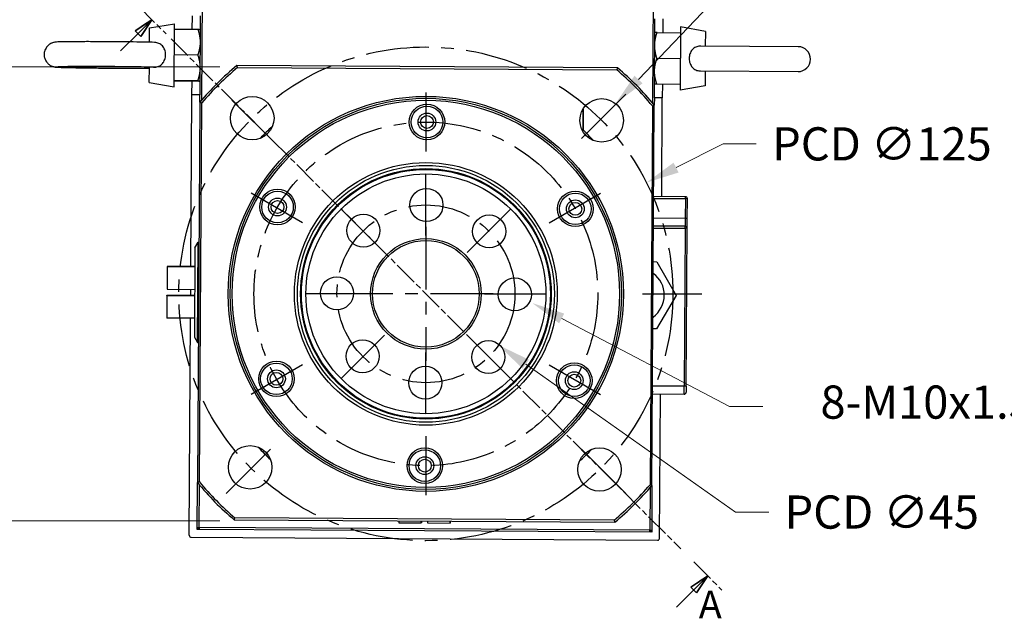
# Model space of a CAD drawing. Extents: x 0 to 3367, y 0 to 1188.
# Drawn here: x 2984 to 3234, y 350 to 501 of the extents above; entities that cross this region are included whole.
import ezdxf

# ---------------------------------------------------------------- set-up
doc = ezdxf.new("R2010")
doc.units = 0
doc.header["$LTSCALE"] = 25.4
doc.linetypes.add('CENTER', pattern=[2, 1.25, -0.25, 0.25, -0.25])
doc.linetypes.add('CHAIN', pattern=[0.3543, 0.2362, -0.0295, 0.0591, -0.0295])
doc.layers.get('0').update_dxf_attribs({"linetype": 'CONTINUOUS'})
doc.layers.get('Defpoints').update_dxf_attribs({"linetype": 'CONTINUOUS'})
doc.layers.add('ATA-CENTER', color=133, linetype='CENTER')
doc.layers.add('ATA-DIM', color=252, linetype='CONTINUOUS', lineweight=25)
doc.layers.add('ATA-SECTION', color=3, linetype='CHAIN', lineweight=35)
doc.styles.get("Standard").update_dxf_attribs({"font": 'simplex.shx'})
doc.styles.add('주 문자 (ISO)', font='arial.ttf')
doc.dimstyles.new('ata_A1', dxfattribs={"dimtxt": 4.2, "dimasz": 4.2, "dimexe": 2, "dimexo": 2, "dimgap": 2, "dimtad": 0, "dimtih": 1, "dimtoh": 1, "dimdec": 6, "dimdsep": 46, "dimtxsty": 'Standard', "dimcen": 0, "dimclrd": 252, "dimclre": 252, "dimclrt": 4, "dimadec": 6, "dimazin": 2, "dimtfac": 1, "dimtdec": 6, "dimtofl": 0, "dimtmove": 0, "dimatfit": 3, "dimfxl": 0.18, "dimtolj": 1, "dimtzin": 0, "dimlwd": 0, "dimlwe": 0, "dimarcsym": 0})

# ---------------------------------------------------------------- blocks, each defined once
blk = doc.blocks.new('*D41')
at = {"layer": 'ATA-DIM', "color": 252, "lineweight": 0, "transparency": 16777216}
for p, q in [((3035.08, 489.35), (2939.07, 489.35)), ((2943.07, 480.95), (2943.07, 440.45)), ((2943.07, 382.75), (2943.07, 423.25)), ((3035.08, 374.35), (2939.07, 374.35))]:
    blk.add_line(p, q, dxfattribs=at)
at = {"layer": 'ATA-DIM', "color": 252, "transparency": 16777216}
for points in [[(2941.67, 480.95), (2944.47, 480.95), (2943.07, 489.35)], [(2941.67, 382.75), (2944.47, 382.75), (2943.07, 374.35)]]:
    blk.add_solid(points, dxfattribs=at)
at = {"layer": 'Defpoints', "color": 0, "transparency": 16777216}
for p in [(3039.08, 489.35), (2943.07, 374.35), (3039.08, 374.35)]:
    blk.add_point(p, dxfattribs=at)
at = {"layer": 'ATA-DIM', "color": 4, "transparency": 16777216, "insert": (2904.87, 436.45), "char_height": 8.4, "attachment_point": 1}
blk.add_mtext('\\A1;SQUARE 115', dxfattribs=at)
blk = doc.blocks.new('*D42')
at = {"layer": 'ATA-DIM', "color": 252, "lineweight": 0, "transparency": 16777216}
for p, q in [((3162.43, 469.82), (3150.53, 463.81)), ((3170.83, 469.82), (3162.43, 469.82))]:
    blk.add_line(p, q, dxfattribs=at)
at = {"layer": 'ATA-DIM', "color": 252, "transparency": 16777216}
blk.add_solid([(3149.9, 465.06), (3151.16, 462.56), (3143.03, 460.02)], dxfattribs=at)
at = {"layer": 'Defpoints', "color": 0, "transparency": 16777216}
for p in [(3143.03, 460.02), (3031.45, 403.68)]:
    blk.add_point(p, dxfattribs=at)
at = {"layer": 'ATA-DIM', "color": 4, "transparency": 16777216, "insert": (3174.83, 474.02), "char_height": 8.4, "attachment_point": 1}
blk.add_mtext('\\A1;PCD ∅125', dxfattribs=at)
blk = doc.blocks.new('*D43')
at = {"layer": 'ATA-DIM', "color": 252, "lineweight": 0, "transparency": 16777216}
for p, q in [((3165.57, 376.6), (3112.49, 414.04)), ((3173.97, 376.6), (3165.57, 376.6))]:
    blk.add_line(p, q, dxfattribs=at)
at = {"layer": 'ATA-DIM', "color": 252, "transparency": 16777216}
blk.add_solid([(3113.3, 415.18), (3111.68, 412.89), (3105.62, 418.88)], dxfattribs=at)
at = {"layer": 'Defpoints', "color": 0, "transparency": 16777216}
for p in [(3068.85, 444.82), (3105.62, 418.88)]:
    blk.add_point(p, dxfattribs=at)
at = {"layer": 'ATA-DIM', "color": 4, "transparency": 16777216, "insert": (3177.97, 380.8), "char_height": 8.4, "attachment_point": 1}
blk.add_mtext('\\A1;PCD ∅45', dxfattribs=at)
blk = doc.blocks.new('*D52')
at = {"layer": 'ATA-DIM', "color": 252, "lineweight": 0, "transparency": 16777216}
for p, q in [((3162.45, 508.58), (3141.02, 486.1)), ((3170.85, 508.58), (3162.45, 508.58))]:
    blk.add_line(p, q, dxfattribs=at)
at = {"layer": 'ATA-DIM', "color": 252, "transparency": 16777216}
blk.add_solid([(3140.01, 487.07), (3142.04, 485.14), (3135.23, 480.02)], dxfattribs=at)
at = {"layer": 'Defpoints', "color": 0, "transparency": 16777216}
for p in [(3135.23, 480.02), (3127.64, 472.06)]:
    blk.add_point(p, dxfattribs=at)
at = {"layer": 'ATA-DIM', "color": 4, "transparency": 16777216, "insert": (3213.05, 508.58), "char_height": 8.4, "attachment_point": 5}
blk.add_mtext('4-∅11 THRU', dxfattribs=at)
blk = doc.blocks.new('*D53')
at = {"layer": 'ATA-DIM', "color": 252, "lineweight": 0, "transparency": 16777216}
for p, q in [((3164.06, 403.35), (3121.6, 425.62)), ((3172.46, 403.35), (3164.06, 403.35))]:
    blk.add_line(p, q, dxfattribs=at)
at = {"layer": 'ATA-DIM', "color": 252, "transparency": 16777216}
blk.add_solid([(3122.25, 426.86), (3120.95, 424.38), (3114.17, 429.52)], dxfattribs=at)
at = {"layer": 'Defpoints', "color": 0, "transparency": 16777216}
for p in [(3105.31, 434.17), (3114.17, 429.52)]:
    blk.add_point(p, dxfattribs=at)
at = {"layer": 'ATA-DIM', "color": 4, "transparency": 16777216, "insert": (3229.26, 403.35), "char_height": 8.4, "attachment_point": 5}
blk.add_mtext('8-M10x1.5 DP25', dxfattribs=at)

msp = doc.modelspace()

# ---------------------------------------------------------------- linework, layer by layer
for p, q in [((3030.5376269, 480.9403642), (3031.3396698, 611.6936739)), ((3145.3375251, 610.9944093), (3144.5354822, 480.2410996)), ((3028.1469065, 498.7633854), (3028.1680547, 502.2110687)), ((3030.1680171, 502.1988009), (3030.045339, 482.1991771)), ((3145.0431756, 481.4937785), (3145.1658536, 501.4934023)), ((3147.165816, 501.4811345), (3147.1443473, 497.9812003)), ((3017.3269451, 495.5422834), (3017.3491762, 499.1665133)), ((3017.3491762, 499.1665133), (3023.6558715, 500.2387088)), ((3023.5577291, 484.2390098), (3023.6558715, 500.2387088)), ((3029.5663233, 498.7546787), (3023.6469912, 498.790988)), ((3030.1465484, 498.6988667), (3030.1461795, 498.6995148)), ((3151.6534635, 499.4535696), (3151.5553211, 483.4538706)), ((3157.9465311, 498.3040869), (3151.6534635, 499.4535696)), ((3157.9465311, 498.3040869), (3157.9235956, 494.5650172)), ((3145.7249306, 497.9899071), (3151.6442627, 497.9535978)), ((3181.4231535, 494.4208706), (3156.7618695, 494.5721433)), ((3029.5267813, 492.3083434), (3023.6074493, 492.3446527)), ((3145.6850603, 491.4900293), (3151.6043923, 491.4537201)), ((3017.2646616, 485.3884925), (3017.2882952, 489.2413828)), ((3135.7427564, 489.0509686), (3039.4377668, 489.6417049)), ((3039.6167515, 489.1405976), (3135.5576378, 488.5520947)), ((3156.7232259, 488.2722618), (3181.3845099, 488.1209891)), ((3157.884952, 488.2651358), (3157.8620165, 484.5260661)), ((3029.4865905, 485.7562148), (3023.5672584, 485.7925241)), ((3017.2646616, 485.3884925), (3023.5577291, 484.2390098)), ((3029.4859415, 485.6504214), (3023.5666095, 485.6867307)), ((3028.0453767, 482.2114449), (3028.0665248, 485.6591281)), ((3030.0668077, 485.6991113), (3030.0664309, 485.6984677)), ((3145.6451899, 484.9901516), (3151.564522, 484.9538424)), ((3147.0646066, 484.9814449), (3147.043138, 481.4815107)), ((3157.8620165, 484.5260661), (3151.5553211, 483.4538706)), ((3027.7786924, 438.7351597), (3028.0453767, 482.2114449)), ((3030.045339, 482.1991771), (3028.0453767, 482.2114449)), ((3030.0340122, 480.3526126), (3030.045339, 482.1991771)), ((3145.0431756, 481.4937785), (3145.0318487, 479.647214)), ((3147.043138, 481.4815107), (3145.0431756, 481.4937785)), ((3146.8897905, 456.4819811), (3147.043138, 481.4815107)), ((3030.0340122, 480.3526126), (3029.4432758, 384.0476229)), ((3029.9443831, 384.2266076), (3030.5328861, 480.1674939)), ((3126.9359156, 478.5145935), (3126.9045104, 473.3947561)), ((3127.0254825, 478.6645533), (3126.9937635, 473.4935637)), ((3144.5307414, 479.4682293), (3143.9422385, 383.527343)), ((3144.4411124, 383.3422244), (3145.0318487, 479.647214)), ((3126.9045104, 473.3947561), (3126.7492353, 473.3779745)), ((3144.8867611, 455.9942583), (3152.8866106, 455.9451871)), ((3152.8896776, 456.4451777), (3144.8898281, 456.4942489)), ((3152.8866106, 455.9451871), (3152.8559411, 450.9452811)), ((3152.8866106, 455.9451871), (3152.8896776, 456.4451777)), ((3153.3866012, 455.9421201), (3152.8866106, 455.9451871)), ((3153.3559317, 450.9422142), (3153.3866012, 455.9421201)), ((3152.8559411, 450.9452811), (3144.8560916, 450.9943523)), ((3152.8559411, 450.9452811), (3152.8436733, 448.9453188)), ((3153.3559317, 450.9422142), (3152.8559411, 450.9452811)), ((3153.340597, 448.4422612), (3153.3559317, 450.9422142)), ((3144.8407569, 448.4943994), (3152.8406064, 448.4453282)), ((3152.8436733, 448.9453188), (3144.8438238, 448.99439)), ((3152.8406064, 448.4453282), (3152.5952504, 408.4460807)), ((3152.8406064, 448.4453282), (3152.8436733, 448.9453188)), ((3153.340597, 448.4422612), (3152.8406064, 448.4453282)), ((3153.095241, 408.4430137), (3153.340597, 448.4422612)), ((3028.8081304, 443.5312276), (3028.6691952, 420.8812757)), ((3028.8081304, 443.5312276), (3029.6102959, 444.901144)), ((3029.4544948, 419.5016218), (3029.6102959, 444.901144)), ((3029.6102959, 444.901144), (3029.8165446, 444.8998788)), ((3021.7785229, 438.7259257), (3021.7434365, 433.0059545)), ((3021.778634, 438.7440374), (3021.7785229, 438.7259257)), ((3028.7783912, 438.6829884), (3021.7785229, 438.7259257)), ((3021.778634, 438.7440374), (3021.7786942, 438.7538514)), ((3028.7785023, 438.7011001), (3021.778634, 438.7440374)), ((3021.7788053, 438.7719631), (3021.7786942, 438.7538514)), ((3021.7786942, 438.7538514), (3028.7785625, 438.7109141)), ((3028.7786736, 438.7290258), (3021.7788053, 438.7719631)), ((3144.7871493, 439.9945683), (3145.6960789, 439.9889929)), ((3145.6960789, 439.9889929), (3150.5513258, 431.4590508)), ((3021.7336225, 431.4060147), (3021.6987837, 425.7264148)), ((3021.7336225, 431.4060147), (3021.7338574, 431.444312)), ((3028.7334908, 431.3630774), (3021.7336225, 431.4060147)), ((3021.7338574, 431.444312), (3021.7339176, 431.4541261)), ((3021.7338574, 431.444312), (3028.7337257, 431.4013747)), ((3021.7339176, 431.4541261), (3021.7341525, 431.4924234)), ((3028.7337859, 431.4111888), (3021.7339176, 431.4541261)), ((3021.7341525, 431.4924234), (3028.7340208, 431.4494861)), ((3021.7434365, 433.0059545), (3028.7433048, 432.9630172)), ((3027.7340396, 431.45562), (3027.7433237, 432.9691511)), ((3150.5513258, 431.4590508), (3145.5918026, 422.9893127)), ((3028.698652, 425.6834775), (3021.6987837, 425.7264148)), ((3027.3614468, 370.7135425), (3027.6986708, 425.6896114)), ((3145.5918026, 422.9893127), (3144.682873, 422.9948881)), ((3028.6691952, 420.8812757), (3029.4544948, 419.5016218)), ((3029.4544948, 419.5016218), (3029.6607435, 419.5003567)), ((3144.5831331, 406.4951895), (3152.5829826, 406.4461183)), ((3152.5952504, 408.4460807), (3144.5954009, 408.4951519)), ((3146.3592081, 369.9836083), (3146.5830954, 406.4829217)), ((3152.5829826, 406.4461183), (3152.5952504, 408.4460807)), ((3153.095241, 408.4430137), (3152.5952504, 408.4460807)), ((3153.095241, 408.4430137), (3153.0860401, 406.9430419)), ((3029.37061, 372.2012465), (3029.4432758, 384.0476229)), ((3029.8736675, 372.6981701), (3029.9396423, 383.4537374)), ((3143.9374977, 382.7544727), (3143.8715229, 371.9989055)), ((3144.4411124, 383.3422244), (3144.3684465, 371.4958479)), ((3038.7323682, 374.6438684), (3135.0373578, 374.053132)), ((3134.8583731, 374.5542393), (3038.9174868, 375.1427422)), ((3080.3635782, 374.3885018), (3080.3605113, 373.8885113)), ((3080.3605113, 373.8885113), (3086.0414443, 373.8536643)), ((3086.0414443, 373.8536643), (3086.0445113, 374.3536549)), ((3086.077238, 373.8534448), (3086.0414443, 373.8536643)), ((3086.080305, 374.3534354), (3086.077238, 373.8534448)), ((3086.0864105, 373.8533885), (3086.077238, 373.8534448)), ((3086.0864105, 373.8533885), (3086.0894774, 374.3533791)), ((3086.1222042, 373.8531689), (3086.0864105, 373.8533885)), ((3086.1252711, 374.3531595), (3086.1222042, 373.8531689)), ((3087.6444549, 374.3438408), (3087.6413879, 373.8438502)), ((3087.6413879, 373.8438502), (3093.3600531, 373.8087719)), ((3093.36312, 374.3087624), (3093.3600531, 373.8087719)), ((3093.3600531, 373.8087719), (3093.3769807, 373.808668)), ((3093.3769807, 373.808668), (3093.3800477, 374.3086586)), ((3093.3861532, 373.8086118), (3093.3769807, 373.808668)), ((3093.3892201, 374.3086024), (3093.3861532, 373.8086118)), ((3093.3861532, 373.8086118), (3093.4030809, 373.8085079)), ((3093.4061478, 374.3084985), (3093.4030809, 373.8085079)), ((3144.3684465, 371.4958479), (3029.37061, 372.2012465)), ((3029.3736769, 372.7012371), (3029.8736675, 372.6981701)), ((3029.8706006, 372.1981795), (3029.3736769, 372.7012371)), ((3029.8736675, 372.6981701), (3029.8706006, 372.1981795)), ((3143.8715229, 371.9989055), (3029.8736675, 372.6981701)), ((3143.8684559, 371.4989149), (3143.8715229, 371.9989055)), ((3144.3715135, 371.9958385), (3143.8684559, 371.4989149)), ((3143.8715229, 371.9989055), (3144.3715135, 371.9958385)), ((3027.8583704, 370.210485), (3145.8561505, 369.4866847))]:
    msp.add_line(p, q)
for centre, radius in [((3087.2375623, 431.8474185), 50), ((3087.2375623, 431.8474185), 49.5), ((3043.3153025, 476.3118435), 5.5), ((3087.2375623, 431.8474185), 49), ((3131.7019874, 475.7696782), 5.5), ((3087.504387, 475.3466001), 4.5), ((3087.504387, 475.3466001), 4), ((3087.504387, 475.3466001), 2.25), ((3087.504387, 475.3466001), 1.621), ((3087.2375623, 431.8474185), 33.25), ((3087.2375623, 431.8474185), 32.500379), ((3087.2375623, 431.8474185), 31.7), ((3087.2375623, 431.8474185), 31.5), ((3087.2375623, 431.8474185), 30.3452995), ((3087.3755751, 454.3469952), 4.188), ((3049.6995783, 453.8280862), 4.5), ((3049.6995783, 453.8280862), 4), ((3049.6995783, 453.8280862), 2.25), ((3125.042371, 453.3659323), 4.5), ((3125.042371, 453.3659323), 4), ((3049.6995783, 453.8280862), 1.621), ((3125.042371, 453.3659323), 2.25), ((3125.042371, 453.3659323), 1.621), ((3071.4255488, 447.8546115), 4.188), ((3103.2447553, 447.659432), 4.188), ((3087.2375623, 431.8474185), 14), ((3087.2375623, 431.8474185), 13.5), ((3064.7379856, 431.9854312), 4.188), ((3109.737139, 431.7094057), 4.188), ((3071.2303693, 416.035405), 4.188), ((3103.0495758, 415.8402254), 4.188), ((3049.4327536, 410.3289046), 4.5), ((3049.4327536, 410.3289046), 4), ((3087.0995495, 409.3478417), 4.188), ((3124.7755463, 409.8667507), 4.5), ((3124.7755463, 409.8667507), 4), ((3049.4327536, 410.3289046), 2.25), ((3049.4327536, 410.3289046), 1.621), ((3124.7755463, 409.8667507), 2.25), ((3124.7755463, 409.8667507), 1.621), ((3042.7731372, 387.9251587), 5.5), ((3086.9707376, 388.3482368), 4.5), ((3086.9707376, 388.3482368), 4), ((3131.159822, 387.3829934), 5.5), ((3086.9707376, 388.3482368), 2.25), ((3086.9707376, 388.3482368), 1.621)]:
    msp.add_circle(centre, radius)
for centre, radius, start, end in [((3181.4038317, 491.2709298), 3.15, 269.648551179, 89.648551179), ((3087.2375623, 431.8474185), 75, 129.593056369, 139.70404599), ((3087.2375623, 431.8474185), 74.5, 129.732602183, 139.564500175), ((3087.2375623, 431.8474185), 74.5, 39.732602183, 49.564500175), ((3087.2375623, 431.8474185), 75, 39.593056369, 49.70404599), ((3087.2375623, 431.8474185), 57.5, 132.458497338, 136.838605021), ((3126.8937654, 473.4941771), 0.1, 276.168352923, 359.648551179), ((3087.2375623, 431.8474185), 57.5, 42.458497338, 46.303116049), ((3152.8866106, 455.9451871), 0.5, 359.648551179, 89.648551179), ((3152.8406064, 448.4453282), 0.5, 359.648551179, 89.648551179), ((3140.7365558, 431.5192548), 6.8149546, 305.589029207, 53.708073152), ((3152.5860495, 406.9461089), 0.5, 269.648551179, 359.648551179), ((3087.2375623, 431.8474185), 57.5, 222.458497338, 226.838605021), ((3087.2375623, 431.8474185), 57.5, 312.458497338, 316.838605021), ((3087.2375623, 431.8474185), 75, 219.593056369, 229.70404599), ((3087.2375623, 431.8474185), 74.5, 219.732602183, 229.564500175), ((3087.2375623, 431.8474185), 74.5, 309.732602183, 319.564500175), ((3087.2375623, 431.8474185), 75, 309.593056369, 319.70404599), ((3027.8614373, 370.7104756), 0.5, 179.648551179, 269.648551179), ((3145.8592175, 369.9866753), 0.5, 269.648551179, 359.648551179)]:
    msp.add_arc(centre, radius, start, end)
for points, weights in [([(3030.1461795, 498.6995148), (3030.1324981, 498.7235509), (3029.5663233, 498.7546787)], [1.00212949592, 1.04230525846, 1.01001874936]), ([(3029.5663233, 498.7546787), (3030.1362737, 497.0238273), (3030.127098, 495.52795)], [1.01001874936, 1.04314139574, 1]), ([(3145.1244498, 494.7435293), (3145.1337017, 496.2518312), (3145.7249306, 497.9899071)], [1, 1.04314139574, 1.01001874936]), ([(3145.7249306, 497.9899071), (3145.144385, 497.9934681), (3145.144385, 497.9934681)], [1.01001874936, 1.04314139574, 1]), ([(3030.127098, 495.52795), (3030.1179222, 494.0320727), (3029.5267813, 492.3083434)], [1, 1.04314139574, 1.01001874936]), ([(3145.6850603, 491.4900293), (3145.1151978, 493.2352274), (3145.1244498, 494.7435293)], [1.01001874936, 1.04314139574, 1]), ([(3029.5267813, 492.3083434), (3030.0965579, 490.5491448), (3030.0872316, 489.028718)], [1.01001874936, 1.04314139574, 1]), ([(3145.0845794, 488.2436516), (3145.0938314, 489.7519534), (3145.6850603, 491.4900293)], [1, 1.04314139574, 1.01001874936]), ([(3030.0872316, 489.028718), (3030.0779052, 487.5082913), (3029.4865905, 485.7562148)], [1, 1.04314139574, 1.01001874936]), ([(3145.6451899, 484.9901516), (3145.0753275, 486.7353497), (3145.0845794, 488.2436516)], [1.01001874936, 1.04314139574, 1]), ([(3029.4865905, 485.7562148), (3030.0669622, 485.7243065), (3030.0668117, 485.699757)], [1.01001874936, 1.04314139574, 1]), ([(3030.0668117, 485.699757), (3030.0666611, 485.6752076), (3029.4859415, 485.6504214)], [1, 1.04314139574, 1.01001874936]), ([(3145.0646443, 484.9937127), (3145.0646443, 484.9937127), (3145.6451899, 484.9901516)], [1, 1.04314139574, 1.01001874936])]:
    msp.add_rational_spline(points, weights, degree=2)
for points, knots in [([(3018.5831347, 495.5079406), (3017.8487218, 495.5312945), (3016.9042261, 495.5537849), (3014.7268305, 495.5946457), (3013.509063, 495.6130806), (3010.8997291, 495.6449349), (3009.509968, 495.6583776), (3006.6934524, 495.6790456), (3005.2672881, 495.6862768), (3002.5196064, 495.6938219), (3001.1986649, 495.6941322), (2998.7912132, 495.6877605), (2997.706135, 495.681066), (2995.8684952, 495.6610457), (2995.124458, 495.647855), (2994.2642828, 495.6213774), (2994.0240066, 495.6118768), (2993.7115005, 495.589506), (2993.6314051, 495.5831717), (2993.4394899, 495.5606043), (2993.3505402, 495.5527745), (2993.0578685, 495.487591), (2992.9470741, 495.4631549), (2992.6113544, 495.342718), (2992.4260401, 495.2796604), (2991.9867195, 494.9982668), (2991.8398693, 494.8942188), (2991.5484305, 494.6243983), (2991.4156022, 494.4852376), (2991.0798676, 494.0334109), (2990.8695341, 493.658182), (2990.6698625, 492.8599241), (2990.6383859, 492.4921446), (2990.7000497, 491.804535), (2990.7850612, 491.4875573), (2991.0235221, 490.9089978), (2991.1817148, 490.6637173), (2991.5381361, 490.2102251), (2991.7288046, 490.0448066), (2992.1377985, 489.7298445), (2992.3174292, 489.6394528), (2992.6564069, 489.4779925), (2992.7828912, 489.4372119), (2992.9948626, 489.3711406), (2993.0726892, 489.3523428), (2993.2261568, 489.3175377), (2993.2891717, 489.3063798), (2993.4498051, 489.2797484), (2993.5208043, 489.271576), (2993.8879204, 489.2315262), (2994.1233528, 489.2214368), (2995.0966562, 489.1782473), (2995.9741849, 489.152638), (2998.0500018, 489.1071954), (2999.1837931, 489.0873801), (3001.6670707, 489.0523262), (3003.0133132, 489.0370534), (3005.7901275, 489.0123634), (3007.2199336, 489.0029362), (3010.0219999, 488.9908323), (3011.3937446, 488.9881561), (3013.9440201, 488.989839), (3015.1215865, 488.9942078), (3016.5496513, 489.005001), (3016.9320248, 489.0086067), (3017.2868926, 489.0127224)], [3.643823064, 3.643823064, 3.643823064, 3.643823064, 3.9816717972, 3.9816717972, 4.3054716502, 4.3054716502, 4.6270858242, 4.6270858242, 4.9481858712, 4.9481858712, 5.2694254914, 5.2694254914, 5.5916903599, 5.5916903599, 5.9184141281, 5.9184141281, 6.1037601293, 6.1037601293, 6.1697420239, 6.1697420239, 6.2216678939, 6.2216678939, 6.2445717354, 6.2445717354, 6.2613901348, 6.2613901348, 6.2680611138, 6.2680611138, 6.2727589161, 6.2727589161, 6.2796647936, 6.2796647936, 6.2844501234, 6.2844501234, 6.2890098749, 6.2890098749, 6.2943173398, 6.2943173398, 6.301634695, 6.301634695, 6.3131564631, 6.3131564631, 6.3292838349, 6.3292838349, 6.3469807241, 6.3469807241, 6.3712471699, 6.3712471699, 6.4192480303, 6.4192480303, 6.636342205, 6.636342205, 7.0129550688, 7.0129550688, 7.3386805049, 7.3386805049, 7.6607209589, 7.6607209589, 7.9819060679, 7.9819060679, 8.3030313875, 8.3030313875, 8.6247894561, 8.6247894561, 8.7530881667, 8.7530881667, 8.7530881667, 8.7530881667]), ([(3018.3552809, 489.2119571), (3018.4383103, 489.2093586), (3018.5213228, 489.2098087), (3018.9858398, 489.2302477), (3019.3492189, 489.3142692), (3020.0316224, 489.6295833), (3020.3355666, 489.8607115), (3020.8413857, 490.4430203), (3021.0373836, 490.7891253), (3021.3031362, 491.5471964), (3021.3715146, 491.9512269), (3021.3740206, 492.359771), (3021.3753737, 492.5803604), (3021.357422, 492.8002011), (3021.2831159, 493.2311385), (3021.2269638, 493.4412435), (3021.0150296, 494.0103079), (3020.8175889, 494.3432039), (3020.3223205, 494.8883528), (3020.0347634, 495.101112), (3019.3712097, 495.4061116), (3019.0052368, 495.4900512), (3018.6072383, 495.5071078), (3018.5951882, 495.5075578), (3018.5831341, 495.5079421)], [-0.5128565017, -0.5128565017, -0.5128565017, -0.5128565017, -0.4871725762, -0.4871725762, -0.3688664707, -0.3688664707, -0.2462554222, -0.2462554222, -0.1225777144, -0.1225777144, 0, 0, 0, 0.0661846504, 0.0661846504, 0.1323085207, 0.1323085207, 0.2530329709, 0.2530329709, 0.3672518836, 0.3672518836, 0.4844419228, 0.4844419228, 0.488099478, 0.488099478, 0.488099478, 0.488099478]), ([(3156.7618772, 494.572163), (3156.7104027, 494.5724678), (3156.6589549, 494.5715864), (3156.2259144, 494.5538708), (3155.8625451, 494.47144), (3155.1801643, 494.1598498), (3154.8762328, 493.9307904), (3154.3704369, 493.3522665), (3154.1744493, 493.007827), (3153.9087107, 492.2520359), (3153.840336, 491.8486048), (3153.8378297, 491.4400201), (3153.8364765, 491.2194088), (3153.8544269, 490.9993619), (3153.9287283, 490.5676627), (3153.9848771, 490.357004), (3154.1967991, 489.785957), (3154.394229, 489.4513019), (3154.889474, 488.9023454), (3155.177019, 488.6876001), (3155.84055, 488.3789176), (3156.2065131, 488.2933679), (3156.6359996, 488.2736507), (3156.679598, 488.272523), (3156.7232328, 488.2722463)], [-0.5031020351, -0.5031020351, -0.5031020351, -0.5031020351, -0.4871725762, -0.4871725762, -0.3688664707, -0.3688664707, -0.2462554222, -0.2462554222, -0.1225777144, -0.1225777144, 0, 0, 0, 0.0661846504, 0.0661846504, 0.1323085207, 0.1323085207, 0.2530329709, 0.2530329709, 0.3672518836, 0.3672518836, 0.4844419228, 0.4844419228, 0.497662899, 0.497662899, 0.497662899, 0.497662899]), ([(3018.3552975, 489.2119975), (3017.7276273, 489.2317875), (3016.9125964, 489.2516791), (3014.960679, 489.2898037), (3013.8119659, 489.3079852), (3011.3137351, 489.3400662), (3009.9630498, 489.3539311), (3007.2020012, 489.3757917), (3005.791969, 489.3837728), (3003.0584689, 489.3930089), (3001.7354157, 489.3942629), (2999.314163, 489.3899422), (2998.2156276, 489.3843803), (2996.3642553, 489.3672139), (2995.6065498, 489.3555803), (2994.8094235, 489.3357355), (2994.6017362, 489.3289456), (2994.3289074, 489.3172129), (2994.2407546, 489.311336), (2994.2288217, 489.3103501), (2994.2284595, 489.3103187), (2994.2284595, 489.3103187)], [3.6482995744, 3.6482995744, 3.6482995744, 3.6482995744, 3.9523380235, 3.9523380235, 4.2681869075, 4.2681869075, 4.5864511247, 4.5864511247, 4.9053274606, 4.9053274606, 5.2241428506, 5.2241428506, 5.5421256265, 5.5421256265, 5.856760288, 5.856760288, 6.0038103303, 6.0038103303, 6.1256639271, 6.1256639271, 6.1331640817, 6.1331640817, 6.1331640817, 6.1331640817])]:
    msp.add_open_spline(points, degree=3, knots=knots)
for points in [[(3039.6167515, 489.1405976), (3039.556982, 489.3076137), (3039.4973204, 489.4746509), (3039.4377668, 489.6417049)], [(3135.7427564, 489.0509686), (3135.6811579, 488.8846577), (3135.6194516, 488.718365), (3135.5576378, 488.5520947)], [(3030.0340122, 480.3526126), (3030.2003231, 480.2910141), (3030.3666158, 480.2293078), (3030.5328861, 480.1674939)], [(3144.5307414, 479.4682293), (3144.6977576, 479.5279987), (3144.8647947, 479.5876604), (3145.0318487, 479.647214)], [(3029.9443831, 384.2266076), (3029.777367, 384.1668382), (3029.6103299, 384.1071765), (3029.4432758, 384.0476229)], [(3144.4411124, 383.3422244), (3144.2748015, 383.4038228), (3144.1085088, 383.4655292), (3143.9422385, 383.527343)], [(3038.7323682, 374.6438684), (3038.7939667, 374.8101792), (3038.855673, 374.9764719), (3038.9174868, 375.1427422)], [(3134.8583731, 374.5542393), (3134.9181425, 374.3872232), (3134.9778042, 374.220186), (3135.0373578, 374.053132)]]:
    msp.add_open_spline(points, degree=3)
at = {"layer": 'ATA-CENTER', "ltscale": 0.5}
for p, q in [((3049.4073495, 469.6776313), (3036.6794274, 482.4055533)), ((3087.2375623, 482.8474185), (3087.2375623, 467.8474185)), ((3137.7956971, 482.4055533), (3125.0677751, 469.6776313)), ((3087.2375623, 446.6594185), (3087.2375623, 462.0354185)), ((3056.0606478, 449.8474185), (3043.0702667, 457.3474185)), ((3118.4144768, 449.8474185), (3131.4048579, 457.3474185)), ((3076.7638966, 442.3210841), (3065.8914228, 453.193558)), ((3097.7112279, 442.3210841), (3108.5837018, 453.193558)), ((3087.2375623, 448.8474185), (3087.2375623, 414.8474185)), ((3072.4255623, 431.8474185), (3057.0495623, 431.8474185)), ((3104.2375623, 431.8474185), (3070.2375623, 431.8474185)), ((3102.0495623, 431.8474185), (3117.4255623, 431.8474185)), ((3142.0288468, 431.8474185), (3157.0288468, 431.8474185)), ((3076.7638966, 421.3737528), (3065.8914228, 410.501279)), ((3097.7112279, 421.3737528), (3108.5837018, 410.501279)), ((3087.2375623, 401.6594185), (3087.2375623, 417.0354185)), ((3056.0606478, 413.8474185), (3043.0702667, 406.3474185)), ((3118.4144768, 413.8474185), (3131.4048579, 406.3474185)), ((3036.6794274, 381.2892836), (3049.4073495, 394.0172057)), ((3087.2375623, 395.8474185), (3087.2375623, 380.8474185)), ((3137.7956971, 381.2892836), (3125.0677751, 394.0172057))]:
    msp.add_line(p, q, dxfattribs=at)
for radius in [62.5, 43.5, 22.5]:
    msp.add_circle((3087.2375623, 431.8474185), radius, dxfattribs=at)
at = {"layer": 'ATA-SECTION'}
for p, q in [((3014.3810598, 504.8130788), (3021.4971078, 497.6863692)), ((3017.9390838, 501.249724), (3013.6943271, 498.4244736)), ((3014.4009043, 497.7168377), (3017.9390838, 501.249724)), ((3015.1074816, 497.0092018), (3017.9390838, 501.249724)), ((3013.6943258, 498.4244717), (3015.1074804, 497.0091999)), ((3010.0161832, 493.3386762), (3014.4009043, 497.7168377)), ((3022.7786946, 496.4028623), (3151.69643, 367.2919746)), ((3154.9915995, 363.9918681), (3162.1076475, 356.8651584)), ((3158.5496235, 360.4285133), (3154.3048667, 357.6032629)), ((3155.011444, 356.895627), (3158.5496235, 360.4285133)), ((3155.7180213, 356.1879911), (3158.5496235, 360.4285133)), ((3150.6267229, 352.5174654), (3155.011444, 356.895627)), ((3154.3048667, 357.6032629), (3155.7180213, 356.1879911))]:
    msp.add_line(p, q, dxfattribs=at)
at = {"layer": 'ATA-SECTION', "flags": 128}
for points in [[(3015.107481, 497.0091992), (3017.9390831, 501.2497264), (3013.6943264, 498.4244758), (3015.107481, 497.0091992)], [(3155.7180171, 356.1879899), (3158.5496192, 360.4285218), (3154.3048625, 357.6032616), (3155.7180171, 356.1879899)]]:
    msp.add_lwpolyline(points, dxfattribs=at)
at = {"layer": 'ATA-SECTION'}
for points in [[(3015.107481, 497.0091992), (3017.9390831, 501.2497264), (3013.6943264, 498.4244758), (3015.107481, 497.0091992)], [(3155.7180171, 356.1879899), (3158.5496192, 360.4285218), (3154.3048625, 357.6032616), (3155.7180171, 356.1879899)]]:
    msp.add_solid(points, dxfattribs=at)

# ---------------------------------------------------------------- texts
at = {"layer": 'ATA-SECTION', "insert": (3156.2802501, 347.5108099), "char_height": 6.9999999, "attachment_point": 7, "style": '주 문자 (ISO)'}
msp.add_mtext('A', dxfattribs=at)

# ---------------------------------------------------------------- dimensions: what is measured, and where the dimension line sits
at = {"layer": 'ATA-DIM'}
for p1, p2, text, override, picture, middle in [((3127.6366817, 472.0606927), (3135.2267906, 480.0224919), '4-<> THRU', {"dimscale": 2, "dimtp": 0.1, "dimtm": 0.1, "dimtfac": 0.71, "dimtdec": 3, "dimtolj": 0, "dimtzin": 8}, '*D52', (3213.0484635, 508.5772199)), ((3031.4471692, 403.6750554), (3143.0279554, 460.0197815), 'PCD <>', {"dimscale": 2, "dimdec": 3, "dimtol": 0, "dimlim": 0, "dimtp": 0, "dimtm": 0, "dimtfac": 0.857143, "dimtdec": 2, "dimtolj": 1, "dimtzin": 0}, '*D42', (3205.0289041, 469.8166397)), ((3068.8509384, 444.8159211), (3105.6241862, 418.8789158), 'PCD <>', {"dimscale": 2, "dimdec": 3, "dimtol": 0, "dimlim": 0, "dimtp": 0, "dimtm": 0, "dimtfac": 0.857143, "dimtdec": 2, "dimtolj": 1, "dimtzin": 0}, '*D43', (3204.9712551, 376.5968889)), ((3105.3098881, 434.1702834), (3114.1652365, 429.5245536), '8-M10x1.5 DP25', {"dimscale": 2, "dimtp": 0.1, "dimtm": 0.1, "dimtfac": 0.71, "dimtdec": 3, "dimtolj": 0, "dimtzin": 8}, '*D53', (3229.2614281, 403.3478053))]:
    dim = msp.add_diameter_dim_2p(p1=p1, p2=p2, text=text, dimstyle='ata_A1', override=override, dxfattribs=at)
    dim.commit()
    dim.dimension.update_dxf_attribs({"geometry": picture, "text_midpoint": middle, "dimtype": 163})
dim = msp.add_linear_dim(base=(2943.066554, 374.3474185), p1=(3039.0841616, 489.3474185), p2=(3039.0841616, 374.3474185), angle=90, text='SQUARE <>', dimstyle='ata_A1', override={"dimscale": 2, "dimdec": 3, "dimtfac": 0.857143, "dimtdec": 2}, dxfattribs=at)
dim.commit()
dim.dimension.update_dxf_attribs({"geometry": '*D41', "text_midpoint": (2943.066554, 431.8474185), "dimtype": 160})

doc.saveas('drawing.dxf')
